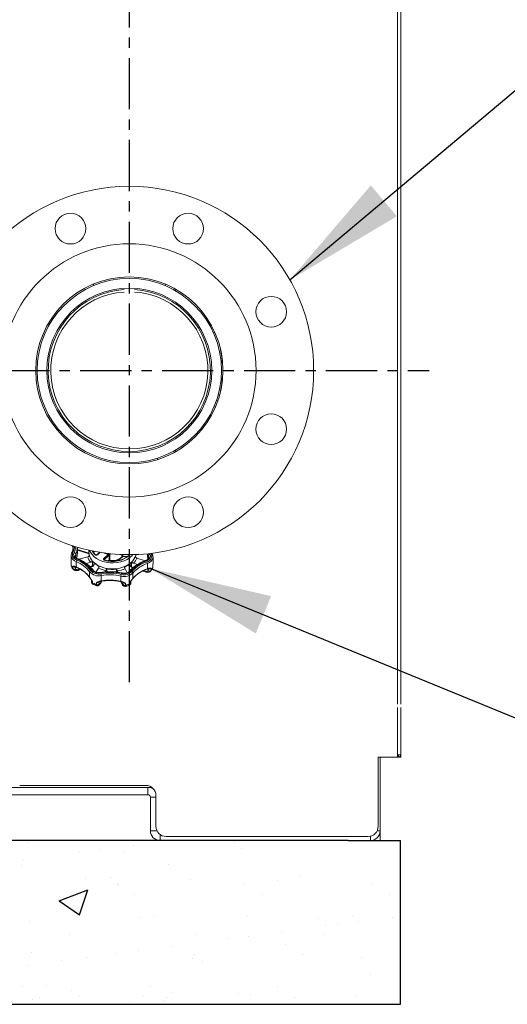
# Model space of a CAD drawing. Extents: x 55 to 310, y 14 to 198.
# Drawn here: x 264 to 275, y 26 to 50 of the extents above; entities that cross this region are included whole.
import ezdxf

# ---------------------------------------------------------------- set-up
doc = ezdxf.new("R2010")
doc.units = 0
doc.header["$MEASUREMENT"] = 0
doc.linetypes.add('CENTER', pattern=[2, 1.25, -0.25, 0.25, -0.25])
doc.layers.get('0').update_dxf_attribs({"linetype": 'CONTINUOUS'})
doc.layers.add('BORD', color=11, linetype='CONTINUOUS')
doc.dimstyles.new('SLDDIMSTYLE2', dxfattribs={"dimtxt": 0.33, "dimasz": 0.33, "dimexe": 0, "dimexo": 0.0625, "dimgap": 0, "dimtad": 0, "dimtih": 1, "dimtoh": 1, "dimdec": 0, "dimrnd": 1e-09, "dimzin": 0, "dimdsep": 46, "dimtxsty": 'Standard', "dimcen": 0.09, "dimadec": 0, "dimazin": 0, "dimtfac": 0.18, "dimtdec": 0, "dimtofl": 0, "dimtmove": 0, "dimatfit": 3, "dimfxl": 1, "dimtolj": 1, "dimtzin": 0, "dimarcsym": 0})

# ---------------------------------------------------------------- blocks, each defined once
blk = doc.blocks.new('Sp6272', base_point=(258.17, 9.606))
at = {"linetype": 'Continuous'}
h = blk.add_hatch(dxfattribs=at)
h.set_pattern_fill('AR-SAND', style=0)
h.set_pattern_definition([(37.5, (51.2785, -16.4748), (-0.062993, 1.926824), [0, -1.52, 0, -1.7, 0, -1.625]), (7.5, (51.2785, -16.4748), (1.769777, 2.822146), [0, -0.82, 0, -1.37, 0, -0.525]), (-32.5, (50.0485, -16.4748), (3.114142, 0.005659), [0, -0.5, 0, -1.8, 0, -2.35]), (-42.5, (50.0485, -16.4748), (3.006127, 0.877676), [0, -0.25, 0, -1.18, 0, -1.35])])
h.paths.add_polyline_path([(286.425, 9.606), (286.425, 13.606), (285.142, 13.606), (259.202, 13.606), (258.17, 13.606), (258.17, 9.606)])
h = blk.add_hatch(dxfattribs=at)
h.set_pattern_fill('AR-CONC', style=0)
h.set_pattern_definition([(50, (51.2785, -16.475), (7.1726, -0.62752), [0.75, -8.25]), (-5, (51.2785, -16.475), (-1.38751, 7.52192), [0.6, -6.6]), (100.4514, (51.876, -16.527), (5.7851, 6.8944), [0.6374, -7.01142]), (46.184, (51.2785, -14.475), (10.6724, -1.6552), [1.125, -12.375]), (96.6356, (52.168, -14.613), (9.34663, 9.7412), [0.9561, -10.51713]), (-8.816, (51.278, -14.475), (9.3466, 9.7412), [0.9, -9.9]), (21, (52.2785, -14.975), (5.96907, -4.02619), [0.75, -8.25]), (-34, (52.2785, -14.975), (2.43315, 7.2515), [0.6, -6.6]), (71.4514, (52.776, -15.31), (8.40223, 3.2253), [0.6374, -7.01142]), (37.5, (51.2785, -16.4748), (0.121599, 3.328939), [0, -6.52, 0, -6.7, 0, -6.625]), (7.5, (51.2785, -16.4748), (2.630695, 3.944117), [0, -3.82, 0, -6.37, 0, -2.525]), (-32.5, (49.0485, -16.4748), (5.338224, -0.22555), [0, -2.5, 0, -7.8, 0, -10.35]), (-42.5, (48.0485, -16.475), (5.83186, 1.00105), [0, -3.25, 0, -5.18, 0, -7.35])])
h.paths.add_polyline_path([(286.425, 9.606), (286.425, 13.606), (285.142, 13.606), (259.202, 13.606), (258.17, 13.606), (258.17, 9.606)])
at = {"color": 7, "linetype": 'Continuous'}
for p, q in [((259.202, 13.606), (258.17, 13.606)), ((258.17, 13.606), (258.17, 9.606)), ((285.142, 13.606), (259.202, 13.606)), ((285.142, 13.606), (286.425, 13.606)), ((286.425, 9.606), (286.425, 13.606)), ((258.17, 9.606), (286.425, 9.606))]:
    blk.add_line(p, q, dxfattribs=at)
at = {"color": 7, "linetype": 'Continuous', "lineweight": 15}
blk.add_line((258.672, 13.606), (285.672, 13.606), dxfattribs=at)

msp = doc.modelspace()

# ---------------------------------------------------------------- linework, layer by layer
at = {"linetype": 'CENTER'}
for p, q in [((266.255, 109.2), (266.255, 33.932)), ((259.055, 41.567), (273.577, 41.567))]:
    msp.add_line(p, q, dxfattribs=at)
at = {"color": 7, "linetype": 'Continuous', "lineweight": 15}
for p, q in [((272.803, 107.942), (272.803, 33.413)), ((272.88, 107.942), (272.88, 33.413)), ((265.38, 43.678), (265.38, 43.64)), ((267.13, 43.64), (267.13, 43.678)), ((267.379, 43.516), (267.379, 43.556)), ((268.224, 42.716), (268.187, 42.706)), ((268.253, 42.598), (268.287, 42.607)), ((268.335, 42.495), (268.302, 42.486)), ((268.527, 41.693), (268.536, 41.693)), ((268.536, 41.443), (268.527, 41.443)), ((268.415, 40.964), (268.457, 40.975)), ((268.311, 40.671), (268.355, 40.682)), ((268.412, 40.83), (268.376, 40.821)), ((267.379, 39.578), (267.379, 39.618)), ((266.942, 39.388), (266.942, 39.425)), ((264.834, 37.048), (264.834, 36.898)), ((264.949, 37.003), (264.949, 37.081)), ((264.991, 37.144), (264.991, 37.248)), ((264.991, 37.195), (265.271, 37.105)), ((264.991, 37.179), (265.272, 37.088)), ((265.27, 37.176), (265.27, 37.125)), ((265.376, 37.154), (265.376, 37.133)), ((265.532, 37.125), (265.463, 37.066)), ((265.544, 37.124), (265.476, 37.065)), ((265.63, 36.975), (265.737, 37.067)), ((265.764, 37.053), (265.646, 36.952)), ((265.732, 37.098), (265.744, 37.094)), ((265.764, 36.943), (265.764, 37.053)), ((265.783, 37.058), (265.783, 36.948)), ((266.076, 37.026), (266.076, 37.071)), ((266.095, 37.07), (266.095, 37.031)), ((266.412, 37.056), (266.475, 37.073)), ((266.699, 37.089), (266.699, 37.05)), ((266.755, 37.095), (266.761, 37.074)), ((266.797, 37.071), (266.788, 37.099)), ((264.836, 36.855), (264.836, 36.803)), ((264.837, 36.849), (264.836, 36.855)), ((264.837, 36.849), (264.837, 36.797)), ((264.958, 36.765), (264.958, 36.896)), ((265.242, 37.013), (265.025, 36.956)), ((265.202, 36.852), (265.312, 36.881)), ((265.357, 36.794), (265.357, 36.887)), ((265.396, 36.833), (265.396, 36.864)), ((265.646, 36.952), (265.646, 36.938)), ((265.733, 36.917), (265.764, 36.943)), ((265.738, 36.917), (265.759, 36.935)), ((265.771, 36.923), (265.771, 36.923)), ((266.072, 36.996), (266.082, 37.007)), ((266.084, 37.012), (266.098, 37.025)), ((266.095, 37.031), (266.207, 37.018)), ((266.102, 37.024), (266.2, 37.013)), ((266.277, 36.85), (266.277, 36.809)), ((266.312, 36.864), (266.312, 36.77)), ((266.356, 36.855), (266.453, 36.824)), ((266.64, 36.919), (266.439, 36.984)), ((266.696, 36.722), (266.696, 36.853)), ((266.723, 36.972), (266.723, 37.037)), ((266.83, 36.757), (266.83, 36.809)), ((266.834, 36.871), (266.834, 37.011)), ((266.834, 37.011), (266.834, 37.007)), ((264.837, 36.803), (264.837, 36.797)), ((264.839, 36.793), (264.842, 36.785)), ((264.839, 36.791), (264.843, 36.785)), ((264.875, 36.724), (264.868, 36.735)), ((264.874, 36.727), (264.874, 36.779)), ((264.933, 36.775), (264.947, 36.769)), ((264.945, 36.762), (264.945, 36.716)), ((264.951, 36.76), (264.961, 36.755)), ((264.997, 36.682), (265.07, 36.701)), ((265.003, 36.7), (265.049, 36.712)), ((265.285, 36.517), (265.285, 36.648)), ((265.291, 36.776), (265.357, 36.794)), ((265.304, 36.763), (265.351, 36.775)), ((265.503, 36.736), (265.44, 36.638)), ((265.504, 36.789), (265.512, 36.784)), ((265.664, 36.645), (265.685, 36.677)), ((265.705, 36.647), (265.705, 36.703)), ((265.71, 36.648), (265.71, 36.712)), ((265.943, 36.704), (265.943, 36.64)), ((265.947, 36.697), (265.947, 36.639)), ((265.964, 36.67), (265.983, 36.635)), ((266.202, 36.624), (266.151, 36.72)), ((266.312, 36.77), (266.357, 36.756)), ((266.318, 36.752), (266.342, 36.744)), ((266.345, 36.491), (266.345, 36.622)), ((266.582, 36.667), (266.663, 36.641)), ((266.604, 36.676), (266.656, 36.659)), ((266.692, 36.713), (266.703, 36.717)), ((266.703, 36.717), (266.703, 36.717)), ((266.706, 36.726), (266.721, 36.731)), ((266.712, 36.672), (266.712, 36.719)), ((266.791, 36.688), (266.782, 36.674)), ((266.785, 36.732), (266.785, 36.68)), ((266.82, 36.732), (266.829, 36.748)), ((266.82, 36.732), (266.826, 36.742)), ((266.829, 36.748), (266.829, 36.8)), ((266.829, 36.757), (266.829, 36.748)), ((265.287, 36.509), (265.293, 36.501)), ((265.29, 36.509), (265.299, 36.498)), ((265.294, 36.5), (265.293, 36.501)), ((265.335, 36.445), (265.335, 36.396)), ((265.359, 36.411), (265.359, 36.359)), ((265.455, 36.328), (265.455, 36.38)), ((265.522, 36.404), (265.522, 36.358)), ((265.543, 36.42), (265.559, 36.423)), ((265.544, 36.351), (265.587, 36.419)), ((265.548, 36.366), (265.581, 36.418)), ((265.558, 36.414), (265.569, 36.416)), ((265.571, 36.425), (265.571, 36.555)), ((266.048, 36.405), (266.083, 36.34)), ((266.051, 36.413), (266.051, 36.544)), ((266.053, 36.404), (266.064, 36.401)), ((266.053, 36.404), (266.08, 36.353)), ((266.062, 36.41), (266.079, 36.406)), ((266.101, 36.343), (266.101, 36.39)), ((266.166, 36.363), (266.166, 36.311)), ((266.265, 36.337), (266.265, 36.389)), ((266.292, 36.376), (266.292, 36.425)), ((266.329, 36.473), (266.339, 36.484)), ((266.336, 36.475), (266.342, 36.482)), ((272.803, 33.336), (272.803, 32.178)), ((272.88, 33.336), (272.88, 32.178)), ((272.33, 32.12), (272.803, 32.12)), ((272.33, 30.43), (272.33, 32.12)), ((272.379, 30.32), (272.379, 32.12)), ((272.803, 32.178), (272.803, 32.12)), ((272.803, 32.178), (272.88, 32.178)), ((272.822, 32.174), (272.803, 32.174)), ((272.803, 32.17), (272.828, 32.17)), ((272.822, 32.168), (272.803, 32.168)), ((272.822, 32.12), (272.803, 32.12)), ((272.822, 32.178), (272.822, 32.174)), ((272.822, 32.168), (272.822, 32.12)), ((272.822, 32.12), (272.83, 32.12)), ((272.83, 32.172), (272.83, 32.175)), ((272.83, 32.12), (272.83, 32.12)), ((272.845, 32.122), (272.879, 32.122)), ((272.879, 32.167), (272.879, 32.122)), ((260.793, 31.38), (266.711, 31.38)), ((263.58, 31.43), (266.655, 31.43)), ((266.804, 31.38), (266.711, 31.38)), ((266.711, 31.201), (266.711, 31.38)), ((259.263, 31.201), (266.711, 31.201)), ((266.771, 31.141), (266.771, 30.32)), ((266.905, 31.18), (266.905, 30.43)), ((272.304, 30.32), (272.379, 30.32)), ((272.379, 30.32), (272.379, 30.08)), ((272.379, 30.08), (245.379, 30.08)), ((267.01, 30.081), (272.14, 30.081)), ((267.155, 30.18), (272.08, 30.18)), ((272.14, 30.081), (272.14, 30.187))]:
    msp.add_line(p, q, dxfattribs=at)
at = {"color": 8, "linetype": 'Continuous', "lineweight": 15}
for p, q in [((266.905, 31.141), (266.771, 31.141)), ((266.771, 30.32), (266.93, 30.32)), ((267.01, 30.226), (267.01, 30.081))]:
    msp.add_line(p, q, dxfattribs=at)
at = {"color": 7, "linetype": 'Continuous', "lineweight": 15, "flags": 128}
for points in [[(268.527, 41.693), (268.511, 41.892), (268.484, 42.068)], [(268.483, 41.062), (268.511, 41.244), (268.527, 41.443)], [(264.835, 37.032), (264.834, 37.045), (264.834, 37.048)], [(264.872, 37.287), (264.877, 37.27), (264.886, 37.228), (264.886, 37.228)], [(265, 36.952), (264.97, 36.964), (264.944, 36.98), (264.923, 37), (264.908, 37.022), (264.899, 37.046), (264.896, 37.071), (264.901, 37.095), (264.912, 37.119)], [(265.287, 37.172), (265.307, 37.128), (265.345, 37.07), (265.395, 37.017), (265.457, 36.971), (265.528, 36.931), (265.607, 36.9), (265.692, 36.879), (265.78, 36.866), (265.87, 36.864), (265.96, 36.872), (266.047, 36.89), (266.128, 36.917), (266.203, 36.952), (266.269, 36.996), (266.325, 37.046), (266.344, 37.068)], [(265.412, 37.067), (265.37, 37.121), (265.35, 37.159)], [(265.366, 37.156), (265.388, 37.112), (265.428, 37.061)], [(266.761, 37.074), (266.77, 37.05), (266.772, 37.025), (266.767, 37), (266.756, 36.977), (266.739, 36.956), (266.716, 36.937), (266.688, 36.922), (266.657, 36.911)], [(266.723, 37.037), (266.711, 37.083), (266.709, 37.09)], [(266.812, 37.102), (266.813, 37.097), (266.826, 37.055)], [(266.732, 37.002), (266.73, 37.018), (266.723, 37.037)], [(266.83, 36.809), (266.83, 36.807), (266.829, 36.8)], [(265.548, 36.366), (265.547, 36.358), (265.544, 36.351)], [(266.064, 36.401), (266.064, 36.401), (266.064, 36.401)], [(266.083, 36.34), (266.081, 36.345), (266.08, 36.353)]]:
    msp.add_lwpolyline(points, dxfattribs=at)
at = {"color": 7, "linetype": 'Continuous', "lineweight": 15}
for centre, radius in [((266.255, 41.567), 4.5), ((264.819, 45.032), 0.375), ((267.69, 45.032), 0.375), ((266.255, 41.567), 3.094), ((266.255, 41.567), 2.285), ((266.255, 41.567), 2.25), ((266.255, 41.567), 2.013), ((269.719, 43.002), 0.375), ((269.719, 40.132), 0.375), ((264.819, 38.103), 0.375), ((267.69, 38.103), 0.375)]:
    msp.add_circle(centre, radius, dxfattribs=at)
for centre, radius, start, end in [((266.255, 41.567), 1.98, 93.6205, 86.3795), ((266.255, 41.567), 1.919, 93.7343, 86.2657), ((264.455, 37.295), 0.436, 334.0051, 357.8455), ((264.867, 37.098), 0.0219, 66.7878, 147.1153), ((265.006, 37.07), 0.139, 159.6789, 256.0919), ((264.464, 37.318), 0.458, 334.1211, 353.9434), ((264.421, 37.321), 0.531, 337.6488, 353.533), ((265.011, 37.038), 0.0746, 145.2385, 179.8054), ((264.441, 37.292), 0.55, 337.4099, 355.4625), ((264.453, 37.145), 0.539, 342.9774, 359.9039), ((265.56, 37.126), 0.29, 180.0229, 192.5084), ((265.612, 37.142), 0.344, 193.2634, 222.5072), ((265.645, 36.98), 0.303, 145.9261, 151.0313), ((265.419, 37.057), 0.0126, 53.8438, 123.7712), ((265.445, 37.104), 0.05, 227.8969, 307.9084), ((265.469, 37.056), 0.0113, 49.9054, 120.1715), ((265.823, 37.401), 0.345, 237.6524, 255.6527), ((265.845, 37.54), 0.642, 251.8801, 312.4639), ((265.677, 37.097), 0.0677, 333.5956, 357.7056), ((265.779, 37.033), 0.025, 79.7989, 127.6561), ((266.118, 37.128), 0.302, 342.102, 349.6417), ((266.656, 37.036), 0.146, 280.6419, 13.7875), ((267.229, 37.05), 0.53, 180.0114, 190.0881), ((266.805, 37.051), 0.0214, 10.8604, 111.9458), ((265.013, 37.069), 0.182, 191.4864, 252.2004), ((265.029, 36.891), 0.0711, 141.7591, 176.3875), ((264.694, 36.208), 0.737, 36.6567, 69.0259), ((264.7, 36.223), 0.763, 36.6565, 69.0261), ((264.642, 36.13), 0.896, 39.2106, 66.4433), ((265.595, 37.115), 0.367, 196.116, 219.6545), ((265.336, 36.833), 0.06, 284.8193, 0), ((265.368, 36.881), 0.0125, 80.811, 149.2241), ((265.35, 36.839), 0.0461, 278.3737, 352.7317), ((265.735, 37.252), 0.509, 222.3435, 243.3402), ((265.647, 36.956), 0.0254, 132.4211, 266.405), ((265.615, 36.948), 0.0307, 6.8162, 60.5995), ((265.653, 36.942), 0.0119, 128.1376, 178.2316), ((265.652, 36.929), 0.00652, 96.4777, 167.3462), ((265.779, 36.923), 0.025, 79.7752, 127.6798), ((265.847, 37.272), 0.352, 257.276, 312.3628), ((265.777, 36.928), 0.0072, 167.6859, 217.8821), ((266.092, 37.007), 0.0244, 81.5807, 130.2711), ((266.076, 37.012), 0.00825, 318.1915, 2.6267), ((265.935, 37.282), 0.545, 293.3882, 313.4384), ((266.337, 36.809), 0.06, 180, 252.1494), ((266.321, 36.813), 0.0442, 186.142, 258.4547), ((266.991, 36.011), 0.96, 110.3975, 136.4023), ((266.301, 36.857), 0.0132, 29.8037, 97.4467), ((266.059, 37.153), 0.366, 313.1933, 341.237), ((266.934, 36.117), 0.816, 107.9488, 138.8784), ((266.939, 36.103), 0.788, 107.9477, 138.8779), ((266.075, 37.127), 0.391, 315.9322, 338.4989), ((266.615, 36.849), 0.0807, 3.0536, 33.4967), ((266.65, 37.033), 0.186, 284.146, 351.9138), ((264.924, 36.833), 0.074, 227.0479, 286.5276), ((264.947, 36.776), 0.0134, 183.8145, 244.5697), ((265.065, 37.025), 0.281, 245.3185, 247.579), ((264.957, 36.767), 0.00949, 169.3946, 234.5805), ((264.967, 36.763), 0.00932, 168.5012, 233.9271), ((264.694, 36.077), 0.737, 36.6552, 69.0273), ((264.985, 36.695), 0.0188, 312.7001, 13.5504), ((265.322, 36.642), 0.038, 106.2768, 171.1111), ((265.504, 36.838), 0.29, 220.9641, 283.3339), ((265.505, 36.846), 0.255, 220.9643, 283.335), ((265.503, 36.819), 0.206, 216.3564, 287.9923), ((265.339, 36.789), 0.0185, 311.5217, 13.9413), ((265.824, 37.422), 0.757, 244.8973, 259.4019), ((265.826, 37.428), 0.707, 243.1266, 261.1727), ((265.783, 35.412), 1.205, 76.6991, 100.4906), ((265.432, 36.552), 0.139, 1.588, 19.1393), ((265.779, 35.219), 1.42, 78.5883, 98.5824), ((265.783, 35.412), 1.163, 76.699, 100.4927), ((265.723, 36.699), 0.0185, 105.8045, 166.3522), ((265.845, 37.527), 0.808, 260.8888, 276.3015), ((265.857, 37.455), 0.735, 276.0304, 293.607), ((265.929, 36.693), 0.0188, 11.6703, 69.0201), ((265.858, 37.451), 0.788, 277.7595, 291.8803), ((266.131, 36.834), 0.301, 254.4222, 315.2164), ((266.161, 36.54), 0.111, 155.8332, 177.9338), ((266.133, 36.811), 0.214, 249.9044, 319.7809), ((266.131, 36.84), 0.265, 254.4263, 315.2127), ((266.33, 36.766), 0.0182, 166.7322, 231.8525), ((266.305, 36.616), 0.0401, 8.2842, 69.8883), ((266.939, 35.972), 0.788, 107.9496, 138.8771), ((266.674, 36.655), 0.0183, 166.8702, 231.381), ((266.687, 36.72), 0.00914, 307.2945, 12.7866), ((266.6, 36.996), 0.29, 289.2207, 291.4504), ((266.697, 36.724), 0.00923, 306.0083, 11.9683), ((266.737, 36.791), 0.076, 251.1021, 309.4687), ((266.708, 36.732), 0.0127, 293.317, 356.7618), ((265.424, 36.614), 0.17, 214.9814, 218.1257), ((265.298, 36.516), 0.0131, 178.4871, 214.4584), ((265.303, 36.509), 0.0129, 178.1011, 217.3317), ((265.307, 36.496), 0.00818, 166.6645, 214.8592), ((265.375, 36.448), 0.0398, 183.1925, 246.8461), ((265.469, 36.448), 0.0686, 258.1408, 320.9067), ((265.582, 36.427), 0.0398, 190.5434, 202.9404), ((265.549, 36.42), 0.0111, 324.3914, 12.7596), ((265.511, 36.749), 0.33, 278.5174, 280.5656), ((265.561, 36.422), 0.0102, 319.5127, 13.5675), ((265.783, 35.281), 1.163, 76.6998, 100.4908), ((266.06, 36.411), 0.0094, 165.9748, 226.3984), ((266.124, 36.72), 0.315, 256.4925, 258.6123), ((266.071, 36.408), 0.00986, 166.1856, 222.4846), ((266.131, 36.39), 0.0543, 162.8908, 171.6994), ((266.155, 36.428), 0.0656, 214.9067, 279.6955), ((266.248, 36.432), 0.0464, 291.6453, 337.5548), ((266.321, 36.471), 0.00785, 319.6727, 15.6134), ((266.326, 36.483), 0.0124, 318.5914, 2.5298), ((266.206, 36.605), 0.18, 317.4292, 320.4616), ((266.332, 36.49), 0.0127, 321.4152, 2.1093), ((272.822, 32.178), 0.058, 270, 0), ((272.822, 32.178), 0.01, 270, 0), ((272.83, 32.169), 0.049, 270, 357.7523), ((266.655, 31.18), 0.25, 0, 90), ((266.711, 31.141), 0.239, 54.1053, 90), ((266.711, 31.141), 0.06, 0, 90), ((267.01, 30.32), 0.239, 180, 270), ((267.155, 30.43), 0.25, 180, 270), ((272.08, 30.43), 0.25, 270, 0), ((272.14, 30.32), 0.239, 270, 0)]:
    msp.add_arc(centre, radius, start, end, dxfattribs=at)
for points, knots in [([(264.849, 37.11), (264.846, 37.102), (264.837, 37.081), (264.832, 37.054), (264.836, 37.035), (264.837, 37.031)], [0, 0, 0, 0, 0.3009031, 0.8224686, 1, 1, 1, 1]), ([(264.861, 37.283), (264.865, 37.273), (264.87, 37.258), (264.882, 37.245), (264.886, 37.24)], [0, 0, 0, 0, 0.624342, 1, 1, 1, 1]), ([(264.872, 37.269), (264.87, 37.27), (264.864, 37.274), (264.863, 37.28), (264.862, 37.283)], [0, 0, 0, 0, 0.3807874, 1, 1, 1, 1]), ([(264.949, 37.081), (264.949, 37.084), (264.948, 37.09), (264.942, 37.101), (264.932, 37.11), (264.922, 37.116), (264.915, 37.118), (264.912, 37.119), (264.912, 37.119)], [0, 0, 0, 0, 0.213891, 0.427804, 0.642017, 0.856836, 0.989302, 1, 1, 1, 1]), ([(265.277, 37.063), (265.277, 37.063), (265.278, 37.058), (265.278, 37.049), (265.275, 37.037), (265.272, 37.032), (265.27, 37.03)], [0, 0, 0, 0, 0.005037, 0.429103, 0.75828, 1, 1, 1, 1]), ([(265.383, 37.125), (265.385, 37.127), (265.39, 37.136), (265.396, 37.145), (265.401, 37.151)], [0, 0, 0, 0, 0.253743, 1, 1, 1, 1]), ([(265.463, 37.066), (265.462, 37.065), (265.459, 37.063), (265.453, 37.061), (265.446, 37.06), (265.439, 37.061), (265.432, 37.063), (265.428, 37.065), (265.427, 37.066), (265.426, 37.067)], [0, 0, 0, 0, 0.149297, 0.298623, 0.450688, 0.606486, 0.761787, 0.913032, 1, 1, 1, 1]), ([(265.737, 37.067), (265.741, 37.066), (265.748, 37.066), (265.756, 37.063), (265.761, 37.059), (265.763, 37.056), (265.764, 37.054), (265.764, 37.053)], [0, 0, 0, 0, 0.2806948, 0.5624353, 0.7506309, 0.8992331, 1, 1, 1, 1]), ([(265.783, 37.058), (265.783, 37.061), (265.782, 37.067), (265.775, 37.077), (265.766, 37.085), (265.755, 37.091), (265.747, 37.093), (265.744, 37.094)], [0, 0, 0, 0, 0.207363, 0.4144948, 0.6277222, 0.8488085, 1, 1, 1, 1]), ([(266.267, 37.071), (266.255, 37.059), (266.229, 37.031), (266.176, 36.994), (266.113, 36.961), (266.049, 36.937), (266.004, 36.927), (265.985, 36.923)], [0, 0, 0, 0, 0.179889, 0.397942, 0.615562, 0.833043, 1, 1, 1, 1]), ([(266.761, 37.074), (266.761, 37.073), (266.758, 37.073), (266.751, 37.071), (266.74, 37.065), (266.731, 37.057), (266.724, 37.047), (266.723, 37.04), (266.723, 37.037)], [0, 0, 0, 0, 0.01063, 0.143198, 0.358036, 0.572219, 0.786106, 1, 1, 1, 1]), ([(266.833, 37.007), (266.833, 37.017), (266.834, 37.035), (266.828, 37.053), (266.825, 37.06)], [0, 0, 0, 0, 0.560554, 1, 1, 1, 1]), ([(264.834, 36.888), (264.834, 36.887), (264.834, 36.874), (264.835, 36.862), (264.837, 36.849)], [0, 0, 0, 0, 0.039, 1, 1, 1, 1]), ([(264.835, 36.898), (264.835, 36.892), (264.834, 36.875), (264.836, 36.859), (264.837, 36.849), (264.837, 36.849)], [0, 0, 0, 0, 0.406766, 0.993801, 1, 1, 1, 1]), ([(265.017, 36.96), (265.011, 36.962), (264.993, 36.968), (264.967, 36.983), (264.947, 37.004), (264.937, 37.023), (264.937, 37.034), (264.937, 37.038)], [0, 0, 0, 0, 0.120183, 0.357692, 0.594499, 0.834402, 1, 1, 1, 1]), ([(265.015, 36.96), (265.014, 36.961), (265.011, 36.961), (265.006, 36.958), (265.002, 36.954), (265.001, 36.952), (265, 36.952)], [0, 0, 0, 0, 0.355521, 0.7422378, 0.9808691, 1, 1, 1, 1]), ([(265.371, 36.689), (265.361, 36.702), (265.332, 36.738), (265.275, 36.795), (265.199, 36.857), (265.115, 36.911), (265.051, 36.944), (265.016, 36.96), (265.012, 36.962)], [0, 0, 0, 0, 0.115996, 0.332442, 0.5493, 0.766582, 0.973004, 1, 1, 1, 1]), ([(265.242, 37.013), (265.246, 37.014), (265.255, 37.017), (265.264, 37.024), (265.269, 37.029), (265.27, 37.03)], [0, 0, 0, 0, 0.404123, 0.808342, 1, 1, 1, 1]), ([(265.34, 36.898), (265.338, 36.895), (265.332, 36.89), (265.322, 36.884), (265.315, 36.881), (265.312, 36.881)], [0, 0, 0, 0, 0.322913, 0.720856, 1, 1, 1, 1]), ([(265.34, 36.898), (265.342, 36.899), (265.346, 36.904), (265.353, 36.907), (265.356, 36.909), (265.358, 36.909), (265.358, 36.909)], [0, 0, 0, 0, 0.241719, 0.57096, 0.994909, 1, 1, 1, 1]), ([(265.357, 36.887), (265.352, 36.889), (265.346, 36.892), (265.341, 36.896), (265.34, 36.898)], [0, 0, 0, 0, 0.724672, 1, 1, 1, 1]), ([(265.38, 36.889), (265.377, 36.888), (265.372, 36.885), (265.364, 36.884), (265.359, 36.886), (265.357, 36.887)], [0, 0, 0, 0, 0.344422, 0.688024, 1, 1, 1, 1]), ([(265.358, 36.909), (265.359, 36.906), (265.359, 36.901), (265.362, 36.898), (265.364, 36.897)], [0, 0, 0, 0, 0.65566, 1, 1, 1, 1]), ([(265.362, 36.898), (265.37, 36.889), (265.395, 36.863), (265.441, 36.824), (265.484, 36.8), (265.504, 36.789)], [0, 0, 0, 0, 0.219715, 0.624685, 1, 1, 1, 1]), ([(265.652, 36.936), (265.65, 36.937), (265.646, 36.938), (265.642, 36.941), (265.641, 36.943), (265.641, 36.943), (265.641, 36.943)], [0, 0, 0, 0, 0.2305206, 0.4611152, 0.7006538, 1, 1, 1, 1]), ([(265.985, 36.923), (265.979, 36.922), (265.949, 36.914), (265.89, 36.909), (265.811, 36.908), (265.734, 36.916), (265.682, 36.927), (265.655, 36.935), (265.652, 36.936)], [0, 0, 0, 0, 0.053648, 0.284737, 0.515838, 0.746906, 0.965806, 1, 1, 1, 1]), ([(265.75, 36.927), (265.751, 36.927), (265.758, 36.925), (265.766, 36.924), (265.771, 36.923)], [0, 0, 0, 0, 0.233606, 1, 1, 1, 1]), ([(265.753, 36.93), (265.756, 36.93), (265.762, 36.929), (265.768, 36.929), (265.77, 36.929)], [0, 0, 0, 0, 0.606543, 1, 1, 1, 1]), ([(265.759, 36.935), (265.759, 36.936), (265.761, 36.937), (265.763, 36.939), (265.763, 36.942), (265.764, 36.943)], [0, 0, 0, 0, 0.09552, 0.54661, 1, 1, 1, 1]), ([(265.77, 36.929), (265.772, 36.931), (265.778, 36.934), (265.783, 36.941), (265.783, 36.946), (265.783, 36.948)], [0, 0, 0, 0, 0.3488946, 0.7554915, 1, 1, 1, 1]), ([(265.771, 36.923), (265.782, 36.922), (265.811, 36.917), (265.862, 36.915), (265.922, 36.922), (265.978, 36.938), (266.029, 36.962), (266.059, 36.983), (266.071, 36.996), (266.072, 36.996)], [0, 0, 0, 0, 0.094964, 0.273906, 0.45318, 0.632698, 0.812571, 0.992778, 1, 1, 1, 1]), ([(266.076, 37.026), (266.076, 37.023), (266.077, 37.017), (266.08, 37.013), (266.083, 37.013), (266.084, 37.012)], [0, 0, 0, 0, 0.383466, 0.766428, 1, 1, 1, 1]), ([(266.082, 37.007), (266.082, 37.007), (266.085, 37.01), (266.091, 37.015), (266.095, 37.021), (266.097, 37.024)], [0, 0, 0, 0, 0.0732206, 0.6027395, 1, 1, 1, 1]), ([(266.095, 37.031), (266.095, 37.03), (266.096, 37.028), (266.098, 37.026), (266.1, 37.024), (266.102, 37.025), (266.102, 37.025)], [0, 0, 0, 0, 0.217712, 0.538788, 0.945234, 1, 1, 1, 1]), ([(266.097, 37.024), (266.097, 37.024), (266.097, 37.024), (266.099, 37.025), (266.101, 37.024), (266.102, 37.024)], [0, 0, 0, 0, 0.3397071, 0.8662917, 1, 1, 1, 1]), ([(266.152, 36.771), (266.162, 36.776), (266.196, 36.792), (266.25, 36.825), (266.287, 36.858), (266.306, 36.874)], [0, 0, 0, 0, 0.177, 0.582763, 1, 1, 1, 1]), ([(266.647, 36.922), (266.63, 36.915), (266.579, 36.894), (266.499, 36.854), (266.412, 36.8), (266.335, 36.741), (266.288, 36.695), (266.265, 36.671), (266.263, 36.668)], [0, 0, 0, 0, 0.115454, 0.333532, 0.551772, 0.769983, 0.975918, 1, 1, 1, 1]), ([(266.312, 36.864), (266.309, 36.863), (266.304, 36.861), (266.296, 36.863), (266.292, 36.866), (266.29, 36.867)], [0, 0, 0, 0, 0.404434, 0.812074, 1, 1, 1, 1]), ([(266.304, 36.873), (266.306, 36.875), (266.309, 36.878), (266.309, 36.883), (266.31, 36.886)], [0, 0, 0, 0, 0.549191, 1, 1, 1, 1]), ([(266.31, 36.886), (266.31, 36.886), (266.312, 36.885), (266.316, 36.884), (266.322, 36.88), (266.327, 36.875), (266.328, 36.873)], [0, 0, 0, 0, 0.0051257, 0.4290541, 0.7582931, 1, 1, 1, 1]), ([(266.328, 36.873), (266.325, 36.87), (266.32, 36.866), (266.314, 36.864), (266.312, 36.864)], [0, 0, 0, 0, 0.7246163, 1, 1, 1, 1]), ([(266.356, 36.855), (266.352, 36.857), (266.343, 36.86), (266.334, 36.867), (266.33, 36.872), (266.328, 36.873)], [0, 0, 0, 0, 0.404122, 0.808325, 1, 1, 1, 1]), ([(266.411, 37.002), (266.41, 37.004), (266.406, 37.01), (266.404, 37.021), (266.405, 37.03), (266.406, 37.035), (266.406, 37.035)], [0, 0, 0, 0, 0.241728, 0.570923, 0.99493, 1, 1, 1, 1]), ([(266.411, 37.002), (266.414, 37), (266.419, 36.994), (266.429, 36.987), (266.436, 36.985), (266.439, 36.984)], [0, 0, 0, 0, 0.322985, 0.720875, 1, 1, 1, 1]), ([(266.731, 37.002), (266.732, 37), (266.733, 36.991), (266.727, 36.976), (266.711, 36.954), (266.684, 36.935), (266.659, 36.925), (266.645, 36.921), (266.642, 36.92)], [0, 0, 0, 0, 0.052884, 0.291704, 0.509951, 0.74391, 0.957842, 1, 1, 1, 1]), ([(266.657, 36.911), (266.657, 36.911), (266.655, 36.913), (266.652, 36.917), (266.648, 36.921), (266.645, 36.921), (266.644, 36.92)], [0, 0, 0, 0, 0.019756, 0.264405, 0.661123, 1, 1, 1, 1]), ([(266.829, 36.8), (266.829, 36.8), (266.83, 36.81), (266.833, 36.834), (266.834, 36.857), (266.834, 36.871)], [0, 0, 0, 0, 0.004344, 0.413332, 1, 1, 1, 1]), ([(264.837, 36.797), (264.837, 36.795), (264.838, 36.793), (264.838, 36.792), (264.839, 36.791)], [0, 0, 0, 0, 0.58682, 1, 1, 1, 1]), ([(264.85, 36.781), (264.85, 36.781), (264.845, 36.784), (264.842, 36.788), (264.839, 36.791)], [0, 0, 0, 0, 0.014309, 1, 1, 1, 1]), ([(264.84, 36.787), (264.848, 36.771), (264.858, 36.749), (264.871, 36.727), (264.875, 36.721)], [0, 0, 0, 0, 0.700816, 1, 1, 1, 1]), ([(264.868, 36.735), (264.862, 36.75), (264.855, 36.765), (264.85, 36.781), (264.85, 36.781)], [0, 0, 0, 0, 0.985727, 1, 1, 1, 1]), ([(264.868, 36.735), (264.869, 36.733), (264.871, 36.73), (264.873, 36.728), (264.874, 36.727)], [0, 0, 0, 0, 0.587914, 1, 1, 1, 1]), ([(264.874, 36.779), (264.874, 36.779), (264.877, 36.781), (264.886, 36.784), (264.904, 36.785), (264.924, 36.778), (264.933, 36.775)], [0, 0, 0, 0, 0.00285, 0.272368, 0.665107, 1, 1, 1, 1]), ([(264.924, 36.768), (264.919, 36.769), (264.903, 36.769), (264.886, 36.772), (264.876, 36.777), (264.874, 36.779), (264.874, 36.779)], [0, 0, 0, 0, 0.237891, 0.765702, 0.994968, 1, 1, 1, 1]), ([(264.945, 36.716), (264.945, 36.716), (264.939, 36.713), (264.925, 36.71), (264.905, 36.711), (264.886, 36.716), (264.878, 36.723), (264.874, 36.727)], [0, 0, 0, 0, 0.006628, 0.260031, 0.507347, 0.753656, 1, 1, 1, 1]), ([(264.875, 36.724), (264.877, 36.719), (264.885, 36.705), (264.907, 36.689), (264.937, 36.678), (264.968, 36.675), (264.988, 36.68), (264.997, 36.682)], [0, 0, 0, 0, 0.118048, 0.348631, 0.573957, 0.811007, 1, 1, 1, 1]), ([(264.924, 36.768), (264.924, 36.768), (264.925, 36.768), (264.932, 36.768), (264.939, 36.765), (264.941, 36.764)], [0, 0, 0, 0, 0.1983757, 0.7229166, 1, 1, 1, 1]), ([(264.941, 36.764), (264.944, 36.763), (264.947, 36.762), (264.951, 36.76), (264.951, 36.76)], [0, 0, 0, 0, 0.965702, 1, 1, 1, 1]), ([(264.945, 36.716), (264.948, 36.712), (264.954, 36.704), (264.97, 36.698), (264.987, 36.696), (264.998, 36.699), (265.003, 36.7)], [0, 0, 0, 0, 0.271391, 0.542788, 0.814335, 1, 1, 1, 1]), ([(264.961, 36.755), (264.976, 36.749), (265.02, 36.73), (265.087, 36.693), (265.16, 36.644), (265.223, 36.588), (265.263, 36.542), (265.283, 36.515), (265.287, 36.509)], [0, 0, 0, 0, 0.108258, 0.315617, 0.523, 0.730409, 0.937999, 1, 1, 1, 1]), ([(265.337, 36.697), (265.337, 36.697), (265.34, 36.698), (265.346, 36.699), (265.357, 36.699), (265.366, 36.696), (265.371, 36.692), (265.371, 36.689), (265.371, 36.689)], [0, 0, 0, 0, 0.013494, 0.180619, 0.451655, 0.721923, 0.991829, 1, 1, 1, 1]), ([(265.561, 36.634), (265.554, 36.633), (265.535, 36.628), (265.5, 36.625), (265.459, 36.63), (265.422, 36.642), (265.393, 36.661), (265.378, 36.677), (265.372, 36.687), (265.371, 36.689)], [0, 0, 0, 0, 0.085765, 0.257021, 0.428655, 0.599198, 0.768034, 0.936254, 1, 1, 1, 1]), ([(265.503, 36.736), (265.505, 36.739), (265.508, 36.746), (265.513, 36.756), (265.515, 36.763), (265.515, 36.765)], [0, 0, 0, 0, 0.404116, 0.808354, 1, 1, 1, 1]), ([(265.506, 36.797), (265.506, 36.797), (265.509, 36.793), (265.513, 36.786), (265.517, 36.774), (265.516, 36.768), (265.515, 36.765)], [0, 0, 0, 0, 0.0050997, 0.4290969, 0.7582208, 1, 1, 1, 1]), ([(265.509, 36.786), (265.509, 36.786), (265.508, 36.786), (265.506, 36.79), (265.506, 36.795), (265.506, 36.797)], [0, 0, 0, 0, 0.137004, 0.642024, 1, 1, 1, 1]), ([(265.509, 36.785), (265.51, 36.785), (265.512, 36.784), (265.513, 36.782), (265.514, 36.781)], [0, 0, 0, 0, 0.2248, 1, 1, 1, 1]), ([(266.073, 36.62), (266.054, 36.624), (265.997, 36.635), (265.902, 36.647), (265.787, 36.652), (265.671, 36.648), (265.594, 36.638), (265.555, 36.633)], [0, 0, 0, 0, 0.115741, 0.334347, 0.55301, 0.771687, 1, 1, 1, 1]), ([(265.567, 36.623), (265.567, 36.623), (265.566, 36.625), (265.564, 36.629), (265.561, 36.633), (265.559, 36.633), (265.559, 36.633)], [0, 0, 0, 0, 0.0210824, 0.2833467, 0.7083158, 1, 1, 1, 1]), ([(265.697, 36.706), (265.696, 36.703), (265.694, 36.695), (265.689, 36.685), (265.686, 36.68), (265.685, 36.677)], [0, 0, 0, 0, 0.3229426, 0.7209184, 1, 1, 1, 1]), ([(265.697, 36.706), (265.698, 36.709), (265.701, 36.715), (265.708, 36.723), (265.714, 36.727), (265.717, 36.729), (265.717, 36.729)], [0, 0, 0, 0, 0.241715, 0.570916, 0.994878, 1, 1, 1, 1]), ([(265.705, 36.703), (265.702, 36.703), (265.7, 36.703), (265.698, 36.706), (265.697, 36.706)], [0, 0, 0, 0, 0.724705, 1, 1, 1, 1]), ([(265.71, 36.712), (265.71, 36.71), (265.71, 36.706), (265.707, 36.703), (265.706, 36.703), (265.705, 36.703)], [0, 0, 0, 0, 0.3024749, 0.6680508, 1, 1, 1, 1]), ([(265.71, 36.71), (265.71, 36.71), (265.71, 36.71), (265.711, 36.713), (265.715, 36.716), (265.717, 36.716), (265.717, 36.716)], [0, 0, 0, 0, 0.07569, 0.491833, 0.972849, 1, 1, 1, 1]), ([(265.717, 36.729), (265.717, 36.726), (265.718, 36.721), (265.72, 36.717), (265.723, 36.717), (265.723, 36.717)], [0, 0, 0, 0, 0.4152372, 0.830895, 1, 1, 1, 1]), ([(265.718, 36.717), (265.733, 36.715), (265.776, 36.709), (265.848, 36.705), (265.905, 36.71), (265.933, 36.712)], [0, 0, 0, 0, 0.20857, 0.600538, 1, 1, 1, 1]), ([(265.718, 36.716), (265.719, 36.717), (265.721, 36.717), (265.723, 36.716), (265.723, 36.716)], [0, 0, 0, 0, 0.788019, 1, 1, 1, 1]), ([(265.928, 36.712), (265.929, 36.712), (265.932, 36.712), (265.933, 36.717), (265.934, 36.722), (265.934, 36.724)], [0, 0, 0, 0, 0.254635, 0.690791, 1, 1, 1, 1]), ([(265.928, 36.711), (265.931, 36.711), (265.934, 36.711), (265.935, 36.711), (265.935, 36.711)], [0, 0, 0, 0, 0.881607, 1, 1, 1, 1]), ([(265.934, 36.724), (265.934, 36.724), (265.937, 36.721), (265.943, 36.717), (265.95, 36.709), (265.953, 36.703), (265.953, 36.7)], [0, 0, 0, 0, 0.005167, 0.429085, 0.75823, 1, 1, 1, 1]), ([(265.936, 36.71), (265.936, 36.71), (265.937, 36.71), (265.937, 36.71), (265.937, 36.71)], [0, 0, 0, 0, 0.526907, 1, 1, 1, 1]), ([(265.947, 36.697), (265.946, 36.697), (265.944, 36.697), (265.944, 36.702), (265.943, 36.704)], [0, 0, 0, 0, 0.501411, 1, 1, 1, 1]), ([(265.953, 36.7), (265.952, 36.698), (265.95, 36.696), (265.948, 36.697), (265.947, 36.697)], [0, 0, 0, 0, 0.724655, 1, 1, 1, 1]), ([(265.964, 36.67), (265.962, 36.674), (265.959, 36.681), (265.956, 36.691), (265.954, 36.698), (265.953, 36.7)], [0, 0, 0, 0, 0.4041679, 0.8083635, 1, 1, 1, 1]), ([(266.059, 36.61), (266.06, 36.611), (266.061, 36.613), (266.063, 36.617), (266.067, 36.621), (266.069, 36.621), (266.07, 36.621)], [0, 0, 0, 0, 0.019968, 0.268562, 0.671642, 1, 1, 1, 1]), ([(266.264, 36.669), (266.261, 36.665), (266.254, 36.655), (266.234, 36.637), (266.2, 36.621), (266.161, 36.612), (266.119, 36.61), (266.088, 36.615), (266.072, 36.62), (266.068, 36.622)], [0, 0, 0, 0, 0.0831, 0.260282, 0.433199, 0.604805, 0.776362, 0.947682, 1, 1, 1, 1]), ([(266.141, 36.75), (266.14, 36.752), (266.14, 36.759), (266.143, 36.77), (266.148, 36.777), (266.151, 36.781), (266.151, 36.781)], [0, 0, 0, 0, 0.241712, 0.570918, 0.994894, 1, 1, 1, 1]), ([(266.141, 36.75), (266.142, 36.746), (266.144, 36.738), (266.148, 36.728), (266.15, 36.722), (266.151, 36.72)], [0, 0, 0, 0, 0.322966, 0.720903, 1, 1, 1, 1]), ([(266.151, 36.781), (266.151, 36.778), (266.151, 36.773), (266.15, 36.77), (266.149, 36.77), (266.148, 36.77)], [0, 0, 0, 0, 0.4619782, 0.9245087, 1, 1, 1, 1]), ([(266.296, 36.673), (266.296, 36.673), (266.293, 36.674), (266.287, 36.676), (266.277, 36.677), (266.269, 36.674), (266.266, 36.671), (266.265, 36.67)], [0, 0, 0, 0, 0.015532, 0.209196, 0.52303, 0.835951, 1, 1, 1, 1]), ([(266.342, 36.482), (266.351, 36.493), (266.378, 36.523), (266.429, 36.571), (266.5, 36.622), (266.579, 36.667), (266.645, 36.696), (266.684, 36.71), (266.692, 36.713)], [0, 0, 0, 0, 0.1077518, 0.3160201, 0.5240558, 0.7318241, 0.9394816, 1, 1, 1, 1]), ([(266.656, 36.659), (266.663, 36.658), (266.676, 36.654), (266.694, 36.657), (266.706, 36.663), (266.71, 36.67), (266.712, 36.672)], [0, 0, 0, 0, 0.27183, 0.543658, 0.815372, 1, 1, 1, 1]), ([(266.663, 36.641), (266.664, 36.64), (266.679, 36.635), (266.706, 36.632), (266.741, 36.639), (266.767, 36.653), (266.778, 36.667), (266.783, 36.673)], [0, 0, 0, 0, 0.041255, 0.340357, 0.591428, 0.830011, 1, 1, 1, 1]), ([(266.703, 36.716), (266.704, 36.717), (266.709, 36.719), (266.714, 36.721), (266.716, 36.721)], [0, 0, 0, 0, 0.32812, 1, 1, 1, 1]), ([(266.785, 36.68), (266.781, 36.676), (266.771, 36.67), (266.752, 36.665), (266.732, 36.666), (266.719, 36.669), (266.712, 36.672), (266.712, 36.672)], [0, 0, 0, 0, 0.246352, 0.492649, 0.739958, 0.993351, 1, 1, 1, 1]), ([(266.714, 36.721), (266.714, 36.721), (266.719, 36.722), (266.727, 36.724), (266.732, 36.724), (266.734, 36.724)], [0, 0, 0, 0, 0.002825, 0.504042, 1, 1, 1, 1]), ([(266.721, 36.731), (266.731, 36.734), (266.752, 36.74), (266.771, 36.738), (266.781, 36.734), (266.785, 36.732), (266.785, 36.732)], [0, 0, 0, 0, 0.334886, 0.727632, 0.997143, 1, 1, 1, 1]), ([(266.785, 36.732), (266.785, 36.732), (266.782, 36.731), (266.771, 36.726), (266.754, 36.723), (266.738, 36.724), (266.734, 36.724)], [0, 0, 0, 0, 0.005126, 0.238384, 0.775427, 1, 1, 1, 1]), ([(266.782, 36.671), (266.792, 36.685), (266.807, 36.706), (266.819, 36.727), (266.823, 36.734)], [0, 0, 0, 0, 0.700007, 1, 1, 1, 1]), ([(266.785, 36.68), (266.786, 36.681), (266.789, 36.684), (266.79, 36.687), (266.791, 36.688)], [0, 0, 0, 0, 0.586575, 1, 1, 1, 1]), ([(266.812, 36.733), (266.812, 36.732), (266.806, 36.717), (266.799, 36.702), (266.791, 36.688)], [0, 0, 0, 0, 0.014308, 1, 1, 1, 1]), ([(266.826, 36.742), (266.822, 36.739), (266.818, 36.736), (266.812, 36.733), (266.812, 36.733)], [0, 0, 0, 0, 0.985669, 1, 1, 1, 1]), ([(266.826, 36.742), (266.827, 36.743), (266.828, 36.744), (266.828, 36.747), (266.829, 36.748)], [0, 0, 0, 0, 0.587885, 1, 1, 1, 1]), ([(265.293, 36.5), (265.295, 36.498), (265.298, 36.494), (265.302, 36.49), (265.303, 36.488)], [0, 0, 0, 0, 0.6630559, 1, 1, 1, 1]), ([(265.299, 36.498), (265.306, 36.489), (265.321, 36.47), (265.342, 36.439), (265.354, 36.419), (265.359, 36.411), (265.359, 36.411)], [0, 0, 0, 0, 0.3348911, 0.7276314, 0.9971565, 1, 1, 1, 1]), ([(265.3, 36.491), (265.3, 36.491), (265.303, 36.489), (265.305, 36.485), (265.307, 36.482)], [0, 0, 0, 0, 0.011853, 1, 1, 1, 1]), ([(265.307, 36.482), (265.31, 36.479), (265.318, 36.468), (265.328, 36.452), (265.335, 36.44), (265.337, 36.436)], [0, 0, 0, 0, 0.244481, 0.758995, 1, 1, 1, 1]), ([(265.359, 36.359), (265.354, 36.362), (265.344, 36.369), (265.336, 36.382), (265.336, 36.392), (265.336, 36.396)], [0, 0, 0, 0, 0.360247, 0.720443, 1, 1, 1, 1]), ([(265.336, 36.388), (265.337, 36.385), (265.338, 36.376), (265.347, 36.359), (265.362, 36.343), (265.375, 36.338), (265.38, 36.336)], [0, 0, 0, 0, 0.118808, 0.439702, 0.771301, 1, 1, 1, 1]), ([(265.359, 36.411), (265.359, 36.411), (265.355, 36.415), (265.347, 36.422), (265.341, 36.432), (265.339, 36.437)], [0, 0, 0, 0, 0.009501, 0.442277, 1, 1, 1, 1]), ([(265.359, 36.359), (265.361, 36.358), (265.364, 36.357), (265.367, 36.357), (265.368, 36.357)], [0, 0, 0, 0, 0.586693, 1, 1, 1, 1]), ([(265.405, 36.36), (265.405, 36.36), (265.392, 36.358), (265.38, 36.357), (265.368, 36.357)], [0, 0, 0, 0, 0.014313, 1, 1, 1, 1]), ([(265.368, 36.357), (265.369, 36.349), (265.372, 36.338), (265.378, 36.337), (265.381, 36.336)], [0, 0, 0, 0, 0.651682, 1, 1, 1, 1]), ([(265.378, 36.336), (265.397, 36.329), (265.423, 36.32), (265.451, 36.312), (265.459, 36.309)], [0, 0, 0, 0, 0.700606, 1, 1, 1, 1]), ([(265.445, 36.332), (265.431, 36.341), (265.418, 36.35), (265.405, 36.36), (265.405, 36.36)], [0, 0, 0, 0, 0.985664, 1, 1, 1, 1]), ([(265.445, 36.332), (265.447, 36.331), (265.45, 36.329), (265.454, 36.328), (265.455, 36.328)], [0, 0, 0, 0, 0.587774, 1, 1, 1, 1]), ([(265.457, 36.312), (265.455, 36.312), (265.449, 36.313), (265.446, 36.324), (265.445, 36.332)], [0, 0, 0, 0, 0.352563, 1, 1, 1, 1]), ([(265.455, 36.38), (265.455, 36.38), (265.461, 36.385), (265.477, 36.396), (265.505, 36.41), (265.531, 36.417), (265.543, 36.42)], [0, 0, 0, 0, 0.002837, 0.272358, 0.665112, 1, 1, 1, 1]), ([(265.509, 36.398), (265.507, 36.397), (265.494, 36.39), (265.476, 36.383), (265.46, 36.381), (265.455, 36.38), (265.455, 36.38)], [0, 0, 0, 0, 0.1377666, 0.7349257, 0.9943094, 1, 1, 1, 1]), ([(265.522, 36.358), (265.522, 36.357), (265.519, 36.352), (265.511, 36.343), (265.495, 36.332), (265.475, 36.327), (265.462, 36.328), (265.455, 36.328)], [0, 0, 0, 0, 0.006657, 0.260035, 0.50736, 0.753658, 1, 1, 1, 1]), ([(265.457, 36.311), (265.463, 36.309), (265.477, 36.306), (265.497, 36.31), (265.516, 36.32), (265.531, 36.333), (265.539, 36.345), (265.544, 36.351)], [0, 0, 0, 0, 0.170401, 0.372434, 0.564135, 0.768069, 1, 1, 1, 1]), ([(265.509, 36.398), (265.512, 36.399), (265.52, 36.404), (265.533, 36.409), (265.543, 36.411), (265.545, 36.411)], [0, 0, 0, 0, 0.294773, 0.831343, 1, 1, 1, 1]), ([(265.522, 36.358), (265.524, 36.355), (265.526, 36.349), (265.533, 36.35), (265.541, 36.356), (265.546, 36.363), (265.548, 36.366)], [0, 0, 0, 0, 0.271413, 0.542791, 0.81433, 1, 1, 1, 1]), ([(265.545, 36.411), (265.547, 36.412), (265.551, 36.413), (265.555, 36.413), (265.558, 36.414)], [0, 0, 0, 0, 0.346222, 1, 1, 1, 1]), ([(265.569, 36.416), (265.586, 36.419), (265.636, 36.427), (265.721, 36.435), (265.823, 36.436), (265.924, 36.428), (266.001, 36.416), (266.043, 36.406), (266.053, 36.404)], [0, 0, 0, 0, 0.107999, 0.31487, 0.521845, 0.728805, 0.935715, 1, 1, 1, 1]), ([(266.064, 36.401), (266.067, 36.401), (266.072, 36.4), (266.078, 36.398), (266.08, 36.397)], [0, 0, 0, 0, 0.499869, 1, 1, 1, 1]), ([(266.077, 36.398), (266.077, 36.398), (266.084, 36.397), (266.097, 36.391), (266.11, 36.386), (266.115, 36.382), (266.115, 36.382)], [0, 0, 0, 0, 0.002179, 0.475874, 0.991501, 1, 1, 1, 1]), ([(266.079, 36.406), (266.09, 36.403), (266.115, 36.395), (266.144, 36.379), (266.16, 36.368), (266.166, 36.363), (266.166, 36.363)], [0, 0, 0, 0, 0.334896, 0.727646, 0.99715, 1, 1, 1, 1]), ([(266.08, 36.353), (266.082, 36.349), (266.087, 36.34), (266.094, 36.335), (266.099, 36.337), (266.101, 36.341), (266.101, 36.343)], [0, 0, 0, 0, 0.271839, 0.543669, 0.815389, 1, 1, 1, 1]), ([(266.083, 36.34), (266.084, 36.339), (266.088, 36.329), (266.099, 36.315), (266.118, 36.298), (266.142, 36.29), (266.158, 36.292), (266.166, 36.293)], [0, 0, 0, 0, 0.042117, 0.319963, 0.575841, 0.787409, 1, 1, 1, 1]), ([(266.166, 36.311), (266.159, 36.31), (266.146, 36.31), (266.127, 36.317), (266.111, 36.328), (266.104, 36.338), (266.101, 36.343), (266.101, 36.343)], [0, 0, 0, 0, 0.246345, 0.492664, 0.739954, 0.993391, 1, 1, 1, 1]), ([(266.166, 36.363), (266.166, 36.363), (266.161, 36.364), (266.145, 36.367), (266.128, 36.374), (266.117, 36.381), (266.115, 36.382)], [0, 0, 0, 0, 0.005977, 0.278078, 0.904524, 1, 1, 1, 1]), ([(266.217, 36.34), (266.217, 36.34), (266.204, 36.331), (266.19, 36.322), (266.177, 36.314)], [0, 0, 0, 0, 0.014331, 1, 1, 1, 1]), ([(266.256, 36.335), (266.243, 36.336), (266.231, 36.338), (266.218, 36.34), (266.217, 36.34)], [0, 0, 0, 0, 0.985678, 1, 1, 1, 1]), ([(266.244, 36.315), (266.246, 36.315), (266.252, 36.316), (266.254, 36.327), (266.256, 36.335)], [0, 0, 0, 0, 0.349545, 1, 1, 1, 1]), ([(266.245, 36.314), (266.25, 36.316), (266.262, 36.32), (266.276, 36.333), (266.286, 36.349), (266.291, 36.361), (266.291, 36.368), (266.291, 36.369)], [0, 0, 0, 0, 0.207738, 0.474704, 0.712808, 0.964381, 1, 1, 1, 1]), ([(266.256, 36.335), (266.258, 36.335), (266.26, 36.335), (266.264, 36.336), (266.265, 36.337)], [0, 0, 0, 0, 0.587843, 1, 1, 1, 1]), ([(266.265, 36.389), (266.265, 36.389), (266.27, 36.397), (266.283, 36.416), (266.305, 36.445), (266.321, 36.464), (266.329, 36.473)], [0, 0, 0, 0, 0.00283, 0.272369, 0.665102, 1, 1, 1, 1]), ([(266.288, 36.415), (266.284, 36.409), (266.278, 36.4), (266.269, 36.392), (266.265, 36.389), (266.265, 36.389)], [0, 0, 0, 0, 0.56998, 0.990781, 1, 1, 1, 1]), ([(266.292, 36.376), (266.292, 36.371), (266.29, 36.36), (266.281, 36.346), (266.27, 36.34), (266.265, 36.337)], [0, 0, 0, 0, 0.329551, 0.664745, 1, 1, 1, 1]), ([(266.289, 36.414), (266.289, 36.414), (266.294, 36.423), (266.306, 36.44), (266.318, 36.454), (266.323, 36.461)], [0, 0, 0, 0, 0.025663, 0.549186, 1, 1, 1, 1]), ([(266.323, 36.461), (266.324, 36.461), (266.325, 36.463), (266.326, 36.464), (266.328, 36.465)], [0, 0, 0, 0, 0.117092, 1, 1, 1, 1]), ([(266.328, 36.465), (266.33, 36.468), (266.333, 36.472), (266.336, 36.475), (266.338, 36.477)], [0, 0, 0, 0, 0.5635666, 1, 1, 1, 1]), ([(266.163, 36.292), (266.183, 36.297), (266.211, 36.304), (266.239, 36.312), (266.247, 36.314)], [0, 0, 0, 0, 0.7002593, 1, 1, 1, 1]), ([(266.166, 36.311), (266.168, 36.311), (266.172, 36.311), (266.175, 36.313), (266.177, 36.314)], [0, 0, 0, 0, 0.586751, 1, 1, 1, 1]), ([(266.177, 36.314), (266.175, 36.307), (266.173, 36.295), (266.168, 36.294), (266.166, 36.294)], [0, 0, 0, 0, 0.614544, 1, 1, 1, 1]), ([(272.822, 32.174), (272.823, 32.175), (272.826, 32.175), (272.829, 32.176), (272.831, 32.177), (272.832, 32.177), (272.832, 32.178)], [0, 0, 0, 0, 0.249953, 0.499971, 0.749988, 1, 1, 1, 1])]:
    msp.add_open_spline(points, degree=3, knots=knots, dxfattribs=at)

# ---------------------------------------------------------------- block references
at = {"linetype": 'Continuous'}
msp.add_blockref('Sp6272', (244.623, 26.08), dxfattribs=at)

# ---------------------------------------------------------------- leaders
at = {"layer": 'BORD', "color": 0}
msp.add_leader([(270.174, 43.778), (276.952, 49.489), (282.427, 49.489)], dimstyle='SLDDIMSTYLE2', override={"dimasz": 3}, dxfattribs=at)
at = {"layer": 'BORD', "color": 0, "annotation_type": 0, "has_hookline": 1, "hookline_direction": 0}
msp.add_leader([(266.754, 36.736), (281.255, 30.785), (284.255, 30.785)], dimstyle='SLDDIMSTYLE2', override={"dimasz": 3}, dxfattribs=at)

doc.saveas('drawing.dxf')
